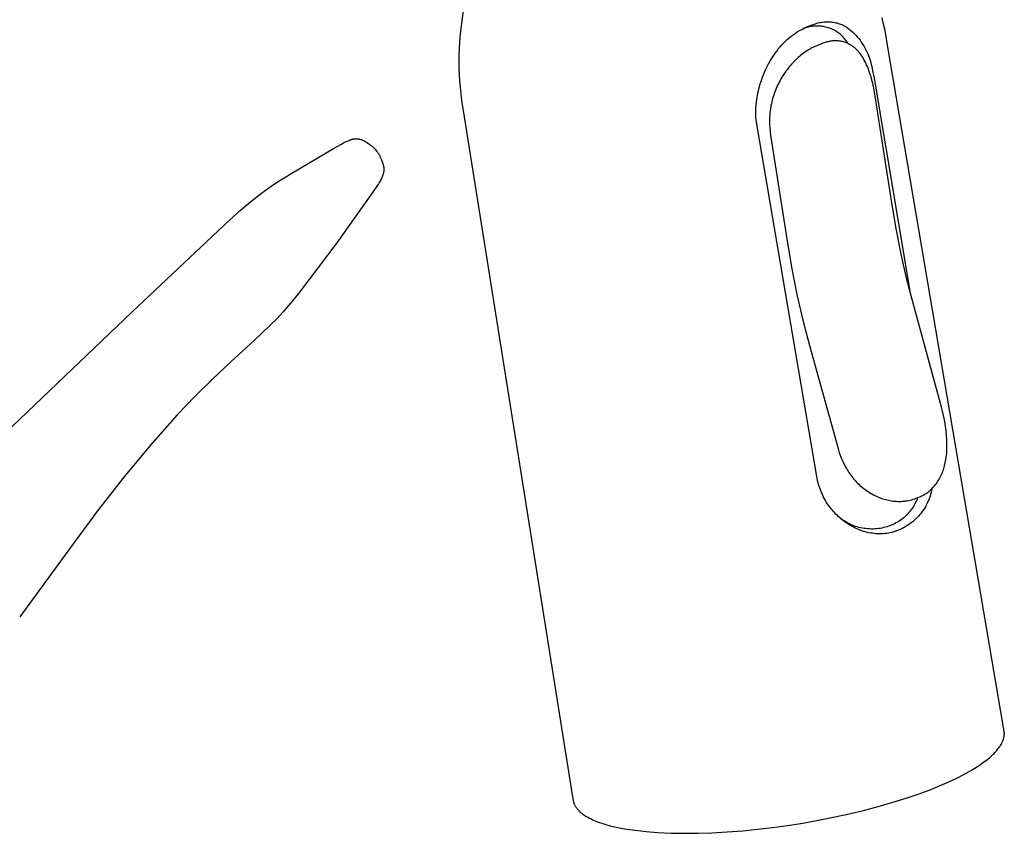
# Model space of a CAD drawing. Units: millimetres. Extents: x -315 to 210, y -409 to 473.
# Drawn here: x -208 to -107, y -305 to -222 of the extents above; entities that cross this region are included whole.
import ezdxf

# ---------------------------------------------------------------- set-up
doc = ezdxf.new("R2010")
doc.units = ezdxf.units.MM
doc.header["$MEASUREMENT"] = 0
doc.layers.add('Default', color=7, linetype='Continuous', true_color=0x000000)

msp = doc.modelspace()

# ---------------------------------------------------------------- linework, layer by layer
at = {"layer": 'Default', "color": 7, "true_color": 0xffffff}
for p, q in [((-161.76, -217), (-162.57, -223.57)), ((-119.31, -222.57), (-119.46, -221.91)), ((-128.13, -223.37), (-127.91, -223.23)), ((-127.91, -223.23), (-127.68, -223.11)), ((-127.68, -223.11), (-127.45, -222.99)), ((-127.63, -223.06), (-127.46, -223)), ((-127.46, -223), (-127.35, -222.96)), ((-127.45, -222.99), (-127.22, -222.88)), ((-127.35, -222.96), (-127.23, -222.91)), ((-127.23, -222.91), (-127.11, -222.88)), ((-127.22, -222.88), (-126.98, -222.78)), ((-127.11, -222.88), (-126.99, -222.84)), ((-126.99, -222.84), (-126.86, -222.82)), ((-126.98, -222.78), (-126.52, -222.61)), ((-126.86, -222.82), (-126.74, -222.79)), ((-126.74, -222.79), (-126.62, -222.77)), ((-126.62, -222.77), (-126.49, -222.75)), ((-126.52, -222.61), (-126.4, -222.56)), ((-126.49, -222.75), (-126.37, -222.74)), ((-126.4, -222.56), (-126.28, -222.52)), ((-126.37, -222.74), (-126.24, -222.74)), ((-126.28, -222.52), (-126.15, -222.48)), ((-126.24, -222.74), (-126.11, -222.73)), ((-126.15, -222.48), (-126.02, -222.44)), ((-126.11, -222.73), (-125.99, -222.73)), ((-126.02, -222.44), (-125.9, -222.41)), ((-125.99, -222.73), (-125.86, -222.74)), ((-125.9, -222.41), (-125.77, -222.39)), ((-125.86, -222.74), (-125.74, -222.75)), ((-125.77, -222.39), (-125.64, -222.36)), ((-125.74, -222.75), (-125.61, -222.76)), ((-125.64, -222.36), (-125.51, -222.35)), ((-125.61, -222.76), (-125.49, -222.78)), ((-125.51, -222.35), (-125.38, -222.33)), ((-125.49, -222.78), (-125.37, -222.8)), ((-125.38, -222.33), (-125.25, -222.32)), ((-125.37, -222.8), (-125.24, -222.83)), ((-125.25, -222.32), (-125.11, -222.32)), ((-125.24, -222.83), (-125.12, -222.86)), ((-125.12, -222.86), (-125, -222.9)), ((-125.11, -222.32), (-124.98, -222.32)), ((-125, -222.9), (-124.88, -222.94)), ((-124.98, -222.32), (-124.85, -222.33)), ((-124.88, -222.94), (-124.76, -222.98)), ((-124.85, -222.33), (-124.72, -222.34)), ((-124.76, -222.98), (-124.65, -223.03)), ((-124.72, -222.34), (-124.59, -222.35)), ((-124.65, -223.03), (-124.53, -223.08)), ((-124.59, -222.35), (-124.46, -222.37)), ((-124.53, -223.08), (-124.42, -223.13)), ((-124.46, -222.37), (-124.33, -222.39)), ((-124.42, -223.13), (-124.31, -223.19)), ((-124.33, -222.39), (-124.2, -222.42)), ((-124.31, -223.19), (-124.2, -223.26)), ((-124.2, -222.42), (-124.07, -222.45)), ((-124.2, -223.26), (-124.09, -223.32)), ((-124.07, -222.45), (-123.95, -222.49)), ((-123.95, -222.49), (-123.82, -222.53)), ((-123.82, -222.53), (-123.7, -222.57)), ((-123.7, -222.57), (-123.58, -222.62)), ((-123.58, -222.62), (-123.46, -222.68)), ((-123.46, -222.68), (-123.34, -222.73)), ((-123.34, -222.73), (-123.22, -222.79)), ((-123.22, -222.79), (-123.11, -222.86)), ((-123.11, -222.86), (-123, -222.93)), ((-123, -222.93), (-122.82, -223.07)), ((-122.82, -223.07), (-122.65, -223.22)), ((-122.65, -223.22), (-122.48, -223.37)), ((-119.17, -223.23), (-119.31, -222.57)), ((-118.87, -224.92), (-119.17, -223.23)), ((-162.57, -223.57), (-162.63, -224.34)), ((-129.35, -224.31), (-129.16, -224.14)), ((-129.16, -224.14), (-128.96, -223.97)), ((-128.96, -223.97), (-128.76, -223.81)), ((-128.76, -223.81), (-128.55, -223.66)), ((-128.55, -223.66), (-128.34, -223.51)), ((-128.34, -223.51), (-128.13, -223.37)), ((-124.56, -224.28), (-124.66, -224.3)), ((-124.45, -224.28), (-124.56, -224.28)), ((-124.35, -224.27), (-124.45, -224.28)), ((-124.24, -224.27), (-124.35, -224.27)), ((-124.14, -224.27), (-124.24, -224.27)), ((-124.03, -224.27), (-124.14, -224.27)), ((-124.09, -223.32), (-123.99, -223.39)), ((-123.92, -224.28), (-124.03, -224.27)), ((-123.99, -223.39), (-123.87, -223.49)), ((-123.82, -224.3), (-123.92, -224.28)), ((-123.87, -223.49), (-123.76, -223.59)), ((-123.76, -223.59), (-123.65, -223.7)), ((-123.65, -223.7), (-123.55, -223.8)), ((-123.55, -223.8), (-123.45, -223.92)), ((-123.45, -223.92), (-123.35, -224.03)), ((-123.35, -224.03), (-123.26, -224.15)), ((-123.26, -224.15), (-123.17, -224.27)), ((-123.17, -224.27), (-123.08, -224.4)), ((-122.48, -223.37), (-122.32, -223.53)), ((-122.32, -223.53), (-122.16, -223.7)), ((-122.16, -223.7), (-122.01, -223.87)), ((-122.01, -223.87), (-121.86, -224.04)), ((-121.86, -224.04), (-121.72, -224.22)), ((-121.72, -224.22), (-121.59, -224.41)), ((-162.68, -225.12), (-162.7, -225.76)), ((-162.63, -224.34), (-162.68, -225.12)), ((-130.35, -225.49), (-130.2, -225.28)), ((-130.2, -225.28), (-130.04, -225.07)), ((-130.04, -225.07), (-129.88, -224.88)), ((-129.88, -224.88), (-129.71, -224.68)), ((-129.71, -224.68), (-129.53, -224.5)), ((-129.53, -224.5), (-129.35, -224.31)), ((-127.09, -225.26), (-127.25, -225.37)), ((-126.93, -225.16), (-127.09, -225.26)), ((-126.83, -225.11), (-126.93, -225.16)), ((-126.74, -225.05), (-126.83, -225.11)), ((-126.64, -225), (-126.74, -225.05)), ((-126.54, -224.95), (-126.64, -225)), ((-126.35, -224.86), (-126.54, -224.95)), ((-126.15, -224.77), (-126.35, -224.86)), ((-125.94, -224.68), (-126.15, -224.77)), ((-125.73, -224.6), (-125.94, -224.68)), ((-125.51, -224.52), (-125.73, -224.6)), ((-125.28, -224.45), (-125.51, -224.52)), ((-125.18, -224.42), (-125.28, -224.45)), ((-125.08, -224.39), (-125.18, -224.42)), ((-124.98, -224.36), (-125.08, -224.39)), ((-124.87, -224.33), (-124.98, -224.36)), ((-124.77, -224.31), (-124.87, -224.33)), ((-124.66, -224.3), (-124.77, -224.31)), ((-123.71, -224.31), (-123.82, -224.3)), ((-123.61, -224.33), (-123.71, -224.31)), ((-123.51, -224.35), (-123.61, -224.33)), ((-123.4, -224.38), (-123.51, -224.35)), ((-123.3, -224.41), (-123.4, -224.38)), ((-123.2, -224.45), (-123.3, -224.41)), ((-123.1, -224.48), (-123.2, -224.45)), ((-123, -224.52), (-123.1, -224.48)), ((-123.08, -224.4), (-123, -224.52)), ((-122.95, -224.55), (-123.02, -224.52)), ((-122.89, -224.58), (-122.95, -224.55)), ((-122.83, -224.61), (-122.89, -224.58)), ((-122.76, -224.64), (-122.83, -224.61)), ((-122.7, -224.68), (-122.76, -224.64)), ((-122.64, -224.72), (-122.7, -224.68)), ((-122.58, -224.76), (-122.64, -224.72)), ((-122.52, -224.8), (-122.58, -224.76)), ((-122.45, -224.84), (-122.52, -224.8)), ((-122.39, -224.89), (-122.45, -224.84)), ((-122.32, -224.94), (-122.39, -224.89)), ((-122.26, -224.99), (-122.32, -224.94)), ((-122.2, -225.05), (-122.26, -224.99)), ((-122.14, -225.1), (-122.2, -225.05)), ((-122.08, -225.16), (-122.14, -225.1)), ((-122.03, -225.22), (-122.08, -225.16)), ((-121.97, -225.27), (-122.03, -225.22)), ((-121.92, -225.33), (-121.97, -225.27)), ((-121.59, -224.41), (-121.46, -224.6)), ((-121.46, -224.6), (-121.34, -224.79)), ((-121.34, -224.79), (-121.23, -224.99)), ((-121.23, -224.99), (-121.12, -225.19)), ((-121.12, -225.19), (-121.02, -225.4)), ((-107.06, -294.43), (-118.87, -224.92)), ((-162.7, -225.76), (-162.71, -226.39)), ((-130.89, -226.32), (-130.69, -226.01)), ((-130.69, -226.01), (-130.49, -225.7)), ((-130.49, -225.7), (-130.35, -225.49)), ((-128.33, -226.26), (-128.46, -226.39)), ((-128.19, -226.12), (-128.33, -226.26)), ((-128.04, -225.99), (-128.19, -226.12)), ((-127.92, -225.88), (-128.04, -225.99)), ((-127.79, -225.77), (-127.92, -225.88)), ((-127.65, -225.67), (-127.79, -225.77)), ((-127.52, -225.56), (-127.65, -225.67)), ((-127.39, -225.47), (-127.52, -225.56)), ((-127.25, -225.37), (-127.39, -225.47)), ((-121.86, -225.39), (-121.92, -225.33)), ((-121.81, -225.46), (-121.86, -225.39)), ((-121.76, -225.52), (-121.81, -225.46)), ((-121.71, -225.58), (-121.76, -225.52)), ((-121.62, -225.71), (-121.71, -225.58)), ((-121.56, -225.79), (-121.62, -225.71)), ((-121.51, -225.86), (-121.56, -225.79)), ((-121.41, -226.02), (-121.51, -225.86)), ((-121.32, -226.18), (-121.41, -226.02)), ((-121.23, -226.35), (-121.32, -226.18)), ((-121.02, -225.4), (-120.93, -225.61)), ((-120.93, -225.61), (-120.84, -225.82)), ((-120.84, -225.82), (-120.77, -226.03)), ((-120.77, -226.03), (-120.69, -226.25)), ((-120.69, -226.25), (-120.63, -226.47)), ((-162.71, -226.39), (-162.7, -227.05)), ((-162.7, -227.05), (-162.68, -227.71)), ((-131.54, -227.64), (-131.4, -227.3)), ((-131.4, -227.3), (-131.24, -226.97)), ((-131.24, -226.97), (-131.07, -226.64)), ((-131.07, -226.64), (-130.89, -226.32)), ((-129.18, -227.23), (-129.29, -227.38)), ((-129.07, -227.08), (-129.18, -227.23)), ((-128.95, -226.94), (-129.07, -227.08)), ((-128.84, -226.8), (-128.95, -226.94)), ((-128.72, -226.67), (-128.84, -226.8)), ((-128.6, -226.53), (-128.72, -226.67)), ((-128.46, -226.39), (-128.6, -226.53)), ((-121.13, -226.53), (-121.23, -226.35)), ((-121.05, -226.71), (-121.13, -226.53)), ((-120.97, -226.9), (-121.05, -226.71)), ((-120.89, -227.08), (-120.97, -226.9)), ((-120.81, -227.29), (-120.89, -227.08)), ((-120.74, -227.5), (-120.81, -227.29)), ((-120.63, -226.47), (-120.57, -226.69)), ((-120.57, -226.69), (-120.53, -226.91)), ((-120.53, -226.91), (-120.49, -227.13)), ((-120.49, -227.13), (-120.4, -227.52)), ((-162.68, -227.71), (-162.64, -228.36)), ((-131.8, -228.33), (-131.68, -227.98)), ((-131.68, -227.98), (-131.54, -227.64)), ((-129.8, -228.16), (-129.89, -228.32)), ((-129.7, -228), (-129.8, -228.16)), ((-129.6, -227.84), (-129.7, -228)), ((-129.5, -227.68), (-129.6, -227.84)), ((-129.4, -227.53), (-129.5, -227.68)), ((-129.29, -227.38), (-129.4, -227.53)), ((-120.67, -227.7), (-120.74, -227.5)), ((-120.6, -227.91), (-120.67, -227.7)), ((-120.54, -228.15), (-120.6, -227.91)), ((-120.47, -228.38), (-120.54, -228.15)), ((-120.4, -227.52), (-120.32, -227.91)), ((-120.32, -227.91), (-120.25, -228.3)), ((-120.25, -228.3), (-116.63, -249.85)), ((-162.64, -228.36), (-162.58, -229.01)), ((-162.58, -229.01), (-162.51, -229.69)), ((-132.1, -229.39), (-132.02, -229.03)), ((-132.02, -229.03), (-131.92, -228.68)), ((-131.92, -228.68), (-131.8, -228.33)), ((-130.35, -229.31), (-130.42, -229.48)), ((-130.29, -229.14), (-130.35, -229.31)), ((-130.21, -228.97), (-130.29, -229.14)), ((-130.14, -228.81), (-130.21, -228.97)), ((-130.06, -228.65), (-130.14, -228.81)), ((-129.98, -228.48), (-130.06, -228.65)), ((-129.89, -228.32), (-129.98, -228.48)), ((-120.34, -228.92), (-120.47, -228.38)), ((-120.16, -229.92), (-120.34, -228.92)), ((-162.51, -229.69), (-162.42, -230.36)), ((-132.29, -230.48), (-132.24, -230.11)), ((-132.24, -230.11), (-132.18, -229.75)), ((-132.18, -229.75), (-132.1, -229.39)), ((-130.65, -230.17), (-130.7, -230.34)), ((-130.6, -229.99), (-130.65, -230.17)), ((-130.54, -229.82), (-130.6, -229.99)), ((-130.48, -229.65), (-130.54, -229.82)), ((-130.42, -229.48), (-130.48, -229.65)), ((-118.47, -240.83), (-120.16, -229.92)), ((-162.42, -230.36), (-162.17, -232.05)), ((-132.37, -231.58), (-132.36, -231.21)), ((-132.36, -231.21), (-132.33, -230.84)), ((-132.33, -230.84), (-132.29, -230.48)), ((-130.88, -231.22), (-130.9, -231.38)), ((-130.85, -231.05), (-130.88, -231.22)), ((-130.82, -230.87), (-130.85, -231.05)), ((-130.78, -230.7), (-130.82, -230.87)), ((-130.74, -230.52), (-130.78, -230.7)), ((-130.7, -230.34), (-130.74, -230.52)), ((-162.17, -232.05), (-151.08, -301.51)), ((-132.36, -231.82), (-132.37, -231.58)), ((-132.35, -232.07), (-132.36, -231.82)), ((-132.33, -232.31), (-132.35, -232.07)), ((-132.3, -232.56), (-132.33, -232.31)), ((-130.96, -232.05), (-130.97, -232.21)), ((-130.97, -232.21), (-130.97, -232.38)), ((-130.95, -231.88), (-130.96, -232.05)), ((-130.94, -231.71), (-130.95, -231.88)), ((-130.92, -231.55), (-130.94, -231.71)), ((-130.9, -231.38), (-130.92, -231.55)), ((-132.26, -232.8), (-132.3, -232.56)), ((-126.14, -268.8), (-132.26, -232.8)), ((-130.97, -232.38), (-130.97, -232.57)), ((-130.97, -232.57), (-130.96, -232.77)), ((-130.96, -232.77), (-130.96, -232.96)), ((-130.96, -232.96), (-130.94, -233.15)), ((-130.94, -233.15), (-130.91, -233.54)), ((-173.68, -234.36), (-173.64, -234.35)), ((-173.64, -234.35), (-173.6, -234.33)), ((-173.6, -234.33), (-173.56, -234.32)), ((-173.56, -234.32), (-173.51, -234.31)), ((-173.51, -234.31), (-173.47, -234.3)), ((-173.47, -234.3), (-173.43, -234.3)), ((-173.43, -234.3), (-173.39, -234.29)), ((-173.39, -234.29), (-173.35, -234.28)), ((-173.35, -234.28), (-173.31, -234.28)), ((-173.31, -234.28), (-173.26, -234.28)), ((-173.26, -234.28), (-173.22, -234.27)), ((-173.22, -234.27), (-173.18, -234.27)), ((-173.18, -234.27), (-173.14, -234.27)), ((-173.14, -234.27), (-173.1, -234.27)), ((-173.1, -234.27), (-173.06, -234.28)), ((-173.06, -234.28), (-173.02, -234.28)), ((-173.02, -234.28), (-172.98, -234.29)), ((-172.98, -234.29), (-172.94, -234.29)), ((-172.94, -234.29), (-172.9, -234.3)), ((-172.9, -234.3), (-172.86, -234.31)), ((-172.86, -234.31), (-172.82, -234.32)), ((-172.82, -234.32), (-172.78, -234.33)), ((-172.78, -234.33), (-172.74, -234.34)), ((-172.74, -234.34), (-172.7, -234.35)), ((-172.7, -234.35), (-172.66, -234.36)), ((-130.91, -233.54), (-130.87, -233.92)), ((-130.87, -233.92), (-129.14, -244.93)), ((-179.76, -237.78), (-175.52, -235.27)), ((-175.52, -235.27), (-174.76, -234.85)), ((-174.76, -234.85), (-174.49, -234.71)), ((-174.49, -234.71), (-174.22, -234.57)), ((-174.22, -234.57), (-174.12, -234.53)), ((-174.12, -234.53), (-174.02, -234.48)), ((-174.02, -234.48), (-173.91, -234.44)), ((-173.91, -234.44), (-173.81, -234.4)), ((-173.81, -234.4), (-173.73, -234.37)), ((-173.73, -234.37), (-173.68, -234.36)), ((-172.66, -234.36), (-172.63, -234.38)), ((-172.63, -234.38), (-172.59, -234.39)), ((-172.59, -234.39), (-172.55, -234.41)), ((-172.55, -234.41), (-172.51, -234.42)), ((-172.51, -234.42), (-172.47, -234.44)), ((-172.47, -234.44), (-172.42, -234.47)), ((-172.42, -234.47), (-172.38, -234.49)), ((-172.38, -234.49), (-172.33, -234.51)), ((-172.33, -234.51), (-172.24, -234.57)), ((-172.24, -234.57), (-172.16, -234.62)), ((-172.16, -234.62), (-172.03, -234.7)), ((-172.03, -234.7), (-171.91, -234.78)), ((-171.91, -234.78), (-171.79, -234.87)), ((-171.79, -234.87), (-171.68, -234.96)), ((-171.68, -234.96), (-171.57, -235.05)), ((-171.57, -235.05), (-171.46, -235.15)), ((-171.46, -235.15), (-171.39, -235.21)), ((-171.39, -235.21), (-171.32, -235.28)), ((-171.32, -235.28), (-171.25, -235.35)), ((-171.25, -235.35), (-171.19, -235.43)), ((-171.19, -235.43), (-171.1, -235.54)), ((-171.1, -235.54), (-171.02, -235.66)), ((-171.02, -235.66), (-170.94, -235.78)), ((-170.94, -235.78), (-170.86, -235.9)), ((-170.86, -235.9), (-170.79, -236.03)), ((-170.79, -236.03), (-170.73, -236.15)), ((-170.73, -236.15), (-170.67, -236.28)), ((-170.67, -236.28), (-170.61, -236.42)), ((-170.61, -236.42), (-170.56, -236.55)), ((-170.56, -236.55), (-170.52, -236.64)), ((-170.52, -236.64), (-170.49, -236.74)), ((-170.49, -236.74), (-170.46, -236.83)), ((-170.46, -236.83), (-170.44, -236.88)), ((-170.44, -236.88), (-170.43, -236.93)), ((-170.43, -236.93), (-170.42, -236.97)), ((-170.42, -236.97), (-170.41, -237.01)), ((-170.41, -237.01), (-170.4, -237.05)), ((-170.4, -237.05), (-170.39, -237.1)), ((-170.39, -237.1), (-170.39, -237.14)), ((-170.39, -237.14), (-170.38, -237.18)), ((-170.38, -237.18), (-170.38, -237.22)), ((-170.38, -237.22), (-170.37, -237.26)), ((-170.37, -237.26), (-170.37, -237.3)), ((-170.37, -237.3), (-170.37, -237.34)), ((-170.37, -237.34), (-170.37, -237.38)), ((-181.34, -238.76), (-180.56, -238.26)), ((-180.56, -238.26), (-179.76, -237.78)), ((-170.62, -238.35), (-170.67, -238.45)), ((-170.58, -238.26), (-170.62, -238.35)), ((-170.54, -238.17), (-170.58, -238.26)), ((-170.51, -238.09), (-170.54, -238.17)), ((-170.49, -238.04), (-170.51, -238.09)), ((-170.48, -238), (-170.49, -238.04)), ((-170.46, -237.96), (-170.48, -238)), ((-170.45, -237.91), (-170.46, -237.96)), ((-170.44, -237.87), (-170.45, -237.91)), ((-170.42, -237.83), (-170.44, -237.87)), ((-170.41, -237.79), (-170.42, -237.83)), ((-170.4, -237.71), (-170.41, -237.75)), ((-170.41, -237.75), (-170.41, -237.79)), ((-170.39, -237.67), (-170.4, -237.71)), ((-170.38, -237.63), (-170.39, -237.67)), ((-170.37, -237.54), (-170.38, -237.58)), ((-170.38, -237.58), (-170.38, -237.63)), ((-170.37, -237.38), (-170.37, -237.42)), ((-170.37, -237.42), (-170.37, -237.46)), ((-170.37, -237.46), (-170.37, -237.5)), ((-170.37, -237.5), (-170.37, -237.54)), ((-182.86, -239.83), (-182.1, -239.28)), ((-182.1, -239.28), (-181.34, -238.76)), ((-171.07, -239.11), (-171.51, -239.76)), ((-170.92, -238.88), (-171.07, -239.11)), ((-170.84, -238.76), (-170.92, -238.88)), ((-170.77, -238.64), (-170.84, -238.76)), ((-170.72, -238.54), (-170.77, -238.64)), ((-170.67, -238.45), (-170.72, -238.54)), ((-183.96, -240.7), (-182.86, -239.83)), ((-171.51, -239.76), (-175.17, -244.9)), ((-185.04, -241.61), (-183.96, -240.7)), ((-118.03, -243.45), (-118.47, -240.83)), ((-186.09, -242.56), (-185.04, -241.61)), ((-196.1, -251.98), (-186.09, -242.56)), ((-117.52, -246.06), (-118.03, -243.45)), ((-175.17, -244.9), (-178.98, -249.94)), ((-129.14, -244.93), (-128.69, -247.57)), ((-116.93, -248.65), (-117.52, -246.06)), ((-128.69, -247.57), (-128.17, -250.2)), ((-116.27, -251.22), (-116.93, -248.65)), ((-178.98, -249.94), (-179.52, -250.63)), ((-128.17, -250.2), (-127.57, -252.8)), ((-180.09, -251.32), (-180.67, -251.98)), ((-179.52, -250.63), (-180.09, -251.32)), ((-113.4, -261.69), (-116.27, -251.22)), ((-222.58, -277.28), (-196.1, -251.98)), ((-180.67, -251.98), (-181.27, -252.63)), ((-181.27, -252.63), (-183.59, -254.86)), ((-127.57, -252.8), (-126.89, -255.39)), ((-183.59, -254.86), (-185.97, -257.02)), ((-126.89, -255.39), (-123.97, -265.92)), ((-185.97, -257.02), (-187.85, -258.79)), ((-187.85, -258.79), (-189.69, -260.6)), ((-189.69, -260.6), (-191.47, -262.47)), ((-191.47, -262.47), (-194.25, -265.62)), ((-113.29, -262.12), (-113.4, -261.69)), ((-113.19, -262.56), (-113.29, -262.12)), ((-113.1, -263.01), (-113.19, -262.56)), ((-113.02, -263.45), (-113.1, -263.01)), ((-112.96, -263.83), (-113.02, -263.45)), ((-112.91, -264.21), (-112.96, -263.83)), ((-112.88, -264.59), (-112.91, -264.21)), ((-112.85, -264.97), (-112.88, -264.59)), ((-112.84, -265.3), (-112.85, -264.97)), ((-112.84, -265.62), (-112.84, -265.3)), ((-194.25, -265.62), (-196.94, -268.84)), ((-123.97, -265.92), (-123.84, -266.32)), ((-123.84, -266.32), (-123.71, -266.71)), ((-112.89, -266.59), (-112.87, -266.43)), ((-112.87, -266.43), (-112.86, -266.23)), ((-112.86, -266.23), (-112.85, -266.03)), ((-112.85, -266.03), (-112.84, -265.83)), ((-112.84, -265.83), (-112.84, -265.62)), ((-123.71, -266.71), (-123.65, -266.86)), ((-123.65, -266.86), (-123.58, -267.02)), ((-123.58, -267.02), (-123.52, -267.17)), ((-123.52, -267.17), (-123.45, -267.33)), ((-123.45, -267.33), (-123.37, -267.5)), ((-123.37, -267.5), (-123.28, -267.66)), ((-113.09, -267.69), (-113.05, -267.53)), ((-113.05, -267.53), (-113.02, -267.37)), ((-113.02, -267.37), (-112.98, -267.21)), ((-112.98, -267.21), (-112.95, -267.04)), ((-112.95, -267.04), (-112.93, -266.89)), ((-112.93, -266.89), (-112.91, -266.74)), ((-112.91, -266.74), (-112.89, -266.59)), ((-123.28, -267.66), (-123.21, -267.81)), ((-123.21, -267.81), (-123.12, -267.95)), ((-123.12, -267.95), (-123.04, -268.1)), ((-123.04, -268.1), (-122.95, -268.24)), ((-122.95, -268.24), (-122.86, -268.37)), ((-122.86, -268.37), (-122.77, -268.51)), ((-122.77, -268.51), (-122.66, -268.65)), ((-113.43, -268.66), (-113.37, -268.52)), ((-113.37, -268.52), (-113.31, -268.38)), ((-113.31, -268.38), (-113.26, -268.23)), ((-113.26, -268.23), (-113.21, -268.1)), ((-113.21, -268.1), (-113.17, -267.96)), ((-113.17, -267.96), (-113.13, -267.82)), ((-113.13, -267.82), (-113.09, -267.69)), ((-196.94, -268.84), (-199.52, -272.15)), ((-126.1, -268.98), (-126.14, -268.8)), ((-126.06, -269.16), (-126.1, -268.98)), ((-126.02, -269.35), (-126.06, -269.16)), ((-125.97, -269.53), (-126.02, -269.35)), ((-125.92, -269.71), (-125.97, -269.53)), ((-122.66, -268.65), (-122.56, -268.79)), ((-122.56, -268.79), (-122.45, -268.92)), ((-122.45, -268.92), (-122.34, -269.06)), ((-122.34, -269.06), (-122.22, -269.19)), ((-122.22, -269.19), (-122.1, -269.33)), ((-122.1, -269.33), (-121.98, -269.46)), ((-121.98, -269.46), (-121.85, -269.58)), ((-114.01, -269.61), (-113.92, -269.5)), ((-113.92, -269.5), (-113.84, -269.38)), ((-113.84, -269.38), (-113.76, -269.26)), ((-113.76, -269.26), (-113.69, -269.15)), ((-113.69, -269.15), (-113.62, -269.03)), ((-113.62, -269.03), (-113.56, -268.92)), ((-113.56, -268.92), (-113.5, -268.8)), ((-113.5, -268.8), (-113.43, -268.66)), ((-125.86, -269.88), (-125.92, -269.71)), ((-125.8, -270.06), (-125.86, -269.88)), ((-125.74, -270.24), (-125.8, -270.06)), ((-125.67, -270.4), (-125.74, -270.24)), ((-125.59, -270.57), (-125.67, -270.4)), ((-121.85, -269.58), (-121.73, -269.7)), ((-121.73, -269.7), (-121.6, -269.81)), ((-121.6, -269.81), (-121.47, -269.92)), ((-121.47, -269.92), (-121.34, -270.02)), ((-121.34, -270.02), (-121.21, -270.12)), ((-121.21, -270.12), (-121.07, -270.22)), ((-121.07, -270.22), (-120.93, -270.31)), ((-120.93, -270.31), (-120.79, -270.4)), ((-120.79, -270.4), (-120.65, -270.49)), ((-120.65, -270.49), (-120.5, -270.57)), ((-115.06, -270.57), (-114.97, -270.51)), ((-114.97, -270.51), (-114.88, -270.45)), ((-114.88, -270.45), (-114.82, -270.41)), ((-114.82, -270.41), (-114.77, -270.37)), ((-114.77, -270.37), (-114.71, -270.33)), ((-114.71, -270.33), (-114.66, -270.28)), ((-114.66, -270.28), (-114.6, -270.24)), ((-114.6, -270.24), (-114.55, -270.19)), ((-114.55, -270.19), (-114.45, -270.1)), ((-114.46, -270.42), (-114.51, -270.61)), ((-114.42, -270.22), (-114.46, -270.42)), ((-114.45, -270.1), (-114.36, -270.01)), ((-114.38, -270.03), (-114.42, -270.22)), ((-114.36, -270.01), (-114.27, -269.92)), ((-114.27, -269.92), (-114.18, -269.82)), ((-114.18, -269.82), (-114.1, -269.73)), ((-114.1, -269.73), (-114.01, -269.61)), ((-125.52, -270.74), (-125.59, -270.57)), ((-125.44, -270.9), (-125.52, -270.74)), ((-125.35, -271.06), (-125.44, -270.9)), ((-125.26, -271.22), (-125.35, -271.06)), ((-125.17, -271.37), (-125.26, -271.22)), ((-125.07, -271.53), (-125.17, -271.37)), ((-124.97, -271.67), (-125.07, -271.53)), ((-120.5, -270.57), (-120.35, -270.65)), ((-120.35, -270.65), (-120.2, -270.73)), ((-120.2, -270.73), (-120.04, -270.8)), ((-120.04, -270.8), (-119.89, -270.87)), ((-119.89, -270.87), (-119.74, -270.94)), ((-119.74, -270.94), (-119.58, -270.99)), ((-119.58, -270.99), (-119.43, -271.05)), ((-119.43, -271.05), (-119.27, -271.1)), ((-119.27, -271.1), (-119.12, -271.14)), ((-119.12, -271.14), (-118.96, -271.18)), ((-118.96, -271.18), (-118.8, -271.21)), ((-118.8, -271.21), (-118.65, -271.24)), ((-118.65, -271.24), (-118.49, -271.27)), ((-118.49, -271.27), (-118.33, -271.29)), ((-118.33, -271.29), (-118.17, -271.31)), ((-118.17, -271.31), (-118.01, -271.32)), ((-118.01, -271.32), (-117.85, -271.33)), ((-117.85, -271.33), (-117.69, -271.33)), ((-117.69, -271.33), (-117.53, -271.33)), ((-117.53, -271.33), (-117.37, -271.32)), ((-117.37, -271.32), (-117.21, -271.3)), ((-117.21, -271.3), (-117.13, -271.29)), ((-117.13, -271.29), (-117.05, -271.28)), ((-117.05, -271.28), (-116.9, -271.26)), ((-116.9, -271.26), (-116.74, -271.23)), ((-116.74, -271.23), (-116.59, -271.2)), ((-116.59, -271.2), (-116.44, -271.16)), ((-116.44, -271.16), (-116.29, -271.11)), ((-116.29, -271.11), (-116.14, -271.07)), ((-116.11, -271.56), (-116.19, -271.71)), ((-116.14, -271.07), (-115.99, -271.01)), ((-116.04, -271.41), (-116.11, -271.56)), ((-115.97, -271.26), (-116.04, -271.41)), ((-115.99, -271.01), (-115.85, -270.96)), ((-115.9, -271.11), (-115.97, -271.26)), ((-115.85, -270.96), (-115.9, -271.11)), ((-115.85, -270.96), (-115.7, -270.9)), ((-115.7, -270.9), (-115.56, -270.83)), ((-115.56, -270.83), (-115.43, -270.77)), ((-115.43, -270.77), (-115.31, -270.71)), ((-115.31, -270.71), (-115.19, -270.64)), ((-115.19, -270.64), (-115.12, -270.61)), ((-115.12, -270.61), (-115.06, -270.57)), ((-114.87, -271.52), (-114.96, -271.7)), ((-114.78, -271.35), (-114.87, -271.52)), ((-114.71, -271.16), (-114.78, -271.35)), ((-114.63, -270.98), (-114.71, -271.16)), ((-114.57, -270.79), (-114.63, -270.98)), ((-114.51, -270.61), (-114.57, -270.79)), ((-199.52, -272.15), (-202.01, -275.54)), ((-124.87, -271.82), (-124.97, -271.67)), ((-124.77, -271.96), (-124.87, -271.82)), ((-124.66, -272.09), (-124.77, -271.96)), ((-124.55, -272.23), (-124.66, -272.09)), ((-124.43, -272.36), (-124.55, -272.23)), ((-124.31, -272.49), (-124.43, -272.36)), ((-124.19, -272.62), (-124.31, -272.49)), ((-116.76, -272.51), (-116.88, -272.63)), ((-116.66, -272.39), (-116.76, -272.51)), ((-116.55, -272.26), (-116.66, -272.39)), ((-116.45, -272.12), (-116.55, -272.26)), ((-116.36, -271.99), (-116.45, -272.12)), ((-116.27, -271.85), (-116.36, -271.99)), ((-116.19, -271.71), (-116.27, -271.85)), ((-115.49, -272.53), (-115.61, -272.68)), ((-115.37, -272.37), (-115.49, -272.53)), ((-115.26, -272.21), (-115.37, -272.37)), ((-115.15, -272.04), (-115.26, -272.21)), ((-115.05, -271.87), (-115.15, -272.04)), ((-114.96, -271.7), (-115.05, -271.87)), ((-124.07, -272.74), (-124.19, -272.62)), ((-123.94, -272.86), (-124.07, -272.74)), ((-123.81, -272.98), (-123.94, -272.86)), ((-123.68, -273.1), (-123.81, -272.98)), ((-123.63, -273.13), (-123.77, -273.02)), ((-123.54, -273.21), (-123.68, -273.1)), ((-123.48, -273.23), (-123.63, -273.13)), ((-123.41, -273.32), (-123.54, -273.21)), ((-123.33, -273.33), (-123.48, -273.23)), ((-123.27, -273.42), (-123.41, -273.32)), ((-123.17, -273.42), (-123.33, -273.33)), ((-123.12, -273.52), (-123.27, -273.42)), ((-123.02, -273.51), (-123.17, -273.42)), ((-122.98, -273.62), (-123.12, -273.52)), ((-122.85, -273.6), (-123.02, -273.51)), ((-118.05, -273.53), (-118.2, -273.61)), ((-117.91, -273.45), (-118.05, -273.53)), ((-117.76, -273.37), (-117.91, -273.45)), ((-117.63, -273.28), (-117.76, -273.37)), ((-117.49, -273.18), (-117.63, -273.28)), ((-117.36, -273.08), (-117.49, -273.18)), ((-117.23, -272.97), (-117.36, -273.08)), ((-117.11, -272.86), (-117.23, -272.97)), ((-116.99, -272.75), (-117.11, -272.86)), ((-116.88, -272.63), (-116.99, -272.75)), ((-116.46, -273.5), (-116.62, -273.62)), ((-116.31, -273.38), (-116.46, -273.5)), ((-116.16, -273.25), (-116.31, -273.38)), ((-116.02, -273.11), (-116.16, -273.25)), ((-115.88, -272.97), (-116.02, -273.11)), ((-115.74, -272.83), (-115.88, -272.97)), ((-115.61, -272.68), (-115.74, -272.83)), ((-122.83, -273.71), (-122.98, -273.62)), ((-122.69, -273.68), (-122.85, -273.6)), ((-122.68, -273.8), (-122.83, -273.71)), ((-122.52, -273.75), (-122.69, -273.68)), ((-122.52, -273.89), (-122.68, -273.8)), ((-122.35, -273.81), (-122.52, -273.75)), ((-122.37, -273.97), (-122.52, -273.89)), ((-122.21, -274.05), (-122.37, -273.97)), ((-122.18, -273.88), (-122.35, -273.81)), ((-122.05, -274.12), (-122.21, -274.05)), ((-122.01, -273.93), (-122.18, -273.88)), ((-121.88, -274.19), (-122.05, -274.12)), ((-121.83, -273.98), (-122.01, -273.93)), ((-121.71, -274.26), (-121.88, -274.19)), ((-121.66, -274.02), (-121.83, -273.98)), ((-121.53, -274.33), (-121.71, -274.26)), ((-121.48, -274.06), (-121.66, -274.02)), ((-121.35, -274.39), (-121.53, -274.33)), ((-121.3, -274.09), (-121.48, -274.06)), ((-121.17, -274.44), (-121.35, -274.39)), ((-121.12, -274.11), (-121.3, -274.09)), ((-120.99, -274.49), (-121.17, -274.44)), ((-120.94, -274.13), (-121.12, -274.11)), ((-120.81, -274.53), (-120.99, -274.49)), ((-120.76, -274.14), (-120.94, -274.13)), ((-120.63, -274.56), (-120.81, -274.53)), ((-120.58, -274.15), (-120.76, -274.14)), ((-120.44, -274.59), (-120.63, -274.56)), ((-120.39, -274.15), (-120.58, -274.15)), ((-120.21, -274.14), (-120.39, -274.15)), ((-120.03, -274.13), (-120.21, -274.14)), ((-119.85, -274.11), (-120.03, -274.13)), ((-119.67, -274.08), (-119.85, -274.11)), ((-119.49, -274.05), (-119.67, -274.08)), ((-119.31, -274.01), (-119.49, -274.05)), ((-119.14, -273.97), (-119.31, -274.01)), ((-118.96, -273.92), (-119.14, -273.97)), ((-118.83, -274.58), (-118.99, -274.6)), ((-118.79, -273.86), (-118.96, -273.92)), ((-118.68, -274.55), (-118.83, -274.58)), ((-118.34, -273.68), (-118.79, -273.86)), ((-118.52, -274.51), (-118.68, -274.55)), ((-118.44, -274.49), (-118.52, -274.51)), ((-118.37, -274.47), (-118.44, -274.49)), ((-118.29, -274.45), (-118.37, -274.47)), ((-118.2, -273.61), (-118.34, -273.68)), ((-118.21, -274.42), (-118.29, -274.45)), ((-118.14, -274.4), (-118.21, -274.42)), ((-118.06, -274.37), (-118.14, -274.4)), ((-117.99, -274.34), (-118.06, -274.37)), ((-117.91, -274.31), (-117.99, -274.34)), ((-117.46, -274.13), (-117.91, -274.31)), ((-117.28, -274.04), (-117.46, -274.13)), ((-117.11, -273.94), (-117.28, -274.04)), ((-116.94, -273.84), (-117.11, -273.94)), ((-116.78, -273.73), (-116.94, -273.84)), ((-116.62, -273.62), (-116.78, -273.73)), ((-202.01, -275.54), (-207.56, -283.11)), ((-120.28, -274.61), (-120.44, -274.59)), ((-120.12, -274.63), (-120.28, -274.61)), ((-119.96, -274.64), (-120.12, -274.63)), ((-119.8, -274.65), (-119.96, -274.64)), ((-119.64, -274.65), (-119.8, -274.65)), ((-119.47, -274.64), (-119.64, -274.65)), ((-119.31, -274.64), (-119.47, -274.64)), ((-119.15, -274.62), (-119.31, -274.64)), ((-118.99, -274.6), (-119.15, -274.62)), ((-107, -294.81), (-107.06, -294.43)), ((-107.11, -295.74), (-107.1, -295.7)), ((-107.1, -295.7), (-107.09, -295.66)), ((-107.09, -295.66), (-107.07, -295.62)), ((-107.07, -295.62), (-107.06, -295.58)), ((-107.06, -295.58), (-107.05, -295.54)), ((-107.05, -295.54), (-107.04, -295.5)), ((-107.04, -295.5), (-107.03, -295.46)), ((-107.03, -295.46), (-107.02, -295.42)), ((-107.02, -295.42), (-107.01, -295.38)), ((-107.01, -295.34), (-107, -295.31)), ((-107.01, -295.38), (-107.01, -295.34)), ((-107, -294.85), (-107, -294.81)), ((-106.99, -294.89), (-107, -294.85)), ((-107, -295.27), (-106.99, -295.23)), ((-107, -295.31), (-107, -295.27)), ((-106.99, -294.94), (-106.99, -294.89)), ((-106.99, -294.98), (-106.99, -294.94)), ((-106.98, -295.02), (-106.99, -294.98)), ((-106.99, -295.15), (-106.98, -295.11)), ((-106.99, -295.19), (-106.99, -295.15)), ((-106.99, -295.23), (-106.99, -295.19)), ((-106.98, -295.07), (-106.98, -295.02)), ((-106.98, -295.11), (-106.98, -295.07)), ((-107.71, -296.71), (-107.63, -296.62)), ((-107.63, -296.62), (-107.55, -296.52)), ((-107.55, -296.52), (-107.48, -296.41)), ((-107.48, -296.41), (-107.42, -296.33)), ((-107.42, -296.33), (-107.37, -296.25)), ((-107.37, -296.25), (-107.32, -296.17)), ((-107.32, -296.17), (-107.27, -296.09)), ((-107.27, -296.09), (-107.23, -296.01)), ((-107.23, -296.01), (-107.2, -295.94)), ((-107.2, -295.94), (-107.16, -295.86)), ((-107.16, -295.86), (-107.13, -295.78)), ((-107.13, -295.78), (-107.11, -295.74)), ((-108.96, -297.87), (-108.71, -297.68)), ((-108.71, -297.68), (-108.47, -297.48)), ((-108.47, -297.48), (-108.29, -297.32)), ((-108.29, -297.32), (-108.12, -297.16)), ((-108.12, -297.16), (-108.03, -297.07)), ((-108.03, -297.07), (-107.95, -296.99)), ((-107.95, -296.99), (-107.87, -296.9)), ((-107.87, -296.9), (-107.79, -296.81)), ((-107.79, -296.81), (-107.71, -296.71)), ((-110.28, -298.75), (-110.01, -298.58)), ((-110.01, -298.58), (-109.73, -298.41)), ((-109.73, -298.41), (-109.46, -298.23)), ((-109.46, -298.23), (-109.21, -298.05)), ((-109.21, -298.05), (-108.96, -297.87)), ((-112.57, -299.94), (-111.85, -299.6)), ((-111.85, -299.6), (-111.2, -299.27)), ((-111.2, -299.27), (-110.56, -298.92)), ((-110.56, -298.92), (-110.28, -298.75)), ((-114.49, -300.75), (-113.31, -300.26)), ((-113.31, -300.26), (-112.57, -299.94)), ((-151.08, -301.51), (-151.02, -301.88)), ((-118.36, -302.07), (-117.02, -301.65)), ((-117.02, -301.65), (-115.69, -301.2)), ((-115.69, -301.2), (-114.49, -300.75)), ((-151.02, -301.88), (-151.01, -301.94)), ((-151.01, -301.94), (-151, -301.99)), ((-151, -301.99), (-150.98, -302.04)), ((-150.98, -302.04), (-150.97, -302.09)), ((-150.97, -302.09), (-150.95, -302.15)), ((-150.95, -302.15), (-150.93, -302.2)), ((-150.93, -302.2), (-150.91, -302.25)), ((-150.91, -302.25), (-150.89, -302.3)), ((-150.89, -302.3), (-150.87, -302.35)), ((-150.87, -302.35), (-150.84, -302.4)), ((-150.84, -302.4), (-150.82, -302.44)), ((-150.82, -302.44), (-150.79, -302.49)), ((-150.79, -302.49), (-150.76, -302.54)), ((-150.76, -302.54), (-150.73, -302.59)), ((-150.73, -302.59), (-150.7, -302.63)), ((-150.7, -302.63), (-150.66, -302.67)), ((-150.66, -302.67), (-150.62, -302.73)), ((-150.62, -302.73), (-150.58, -302.78)), ((-121.36, -302.9), (-119.86, -302.5)), ((-119.86, -302.5), (-118.36, -302.07)), ((-150.58, -302.78), (-150.53, -302.84)), ((-150.53, -302.84), (-150.48, -302.89)), ((-150.48, -302.89), (-150.43, -302.94)), ((-150.43, -302.94), (-150.38, -302.99)), ((-150.38, -302.99), (-150.33, -303.04)), ((-150.33, -303.04), (-150.28, -303.08)), ((-150.28, -303.08), (-150.23, -303.13)), ((-150.23, -303.13), (-150.17, -303.17)), ((-150.17, -303.17), (-150.12, -303.22)), ((-150.12, -303.22), (-150.06, -303.26)), ((-150.06, -303.26), (-149.95, -303.34)), ((-149.95, -303.34), (-149.83, -303.42)), ((-149.83, -303.42), (-149.76, -303.47)), ((-149.76, -303.47), (-149.68, -303.51)), ((-149.68, -303.51), (-149.52, -303.6)), ((-149.52, -303.6), (-149.36, -303.69)), ((-149.36, -303.69), (-149.2, -303.77)), ((-125.95, -303.9), (-124.31, -303.57)), ((-124.31, -303.57), (-122.83, -303.25)), ((-122.83, -303.25), (-121.36, -302.9)), ((-149.2, -303.77), (-149.04, -303.85)), ((-149.04, -303.85), (-148.87, -303.92)), ((-148.87, -303.92), (-148.71, -303.99)), ((-148.71, -303.99), (-148.54, -304.05)), ((-148.54, -304.05), (-148.33, -304.13)), ((-148.33, -304.13), (-148.11, -304.2)), ((-148.11, -304.2), (-147.89, -304.27)), ((-147.89, -304.27), (-147.68, -304.34)), ((-147.68, -304.34), (-147.25, -304.46)), ((-147.25, -304.46), (-146.82, -304.56)), ((-146.82, -304.56), (-146.29, -304.67)), ((-146.29, -304.67), (-145.77, -304.77)), ((-132.18, -304.82), (-130.66, -304.64)), ((-130.66, -304.64), (-129.12, -304.43)), ((-129.12, -304.43), (-127.58, -304.19)), ((-127.58, -304.19), (-125.95, -303.9)), ((-145.77, -304.77), (-145.23, -304.86)), ((-145.23, -304.86), (-144.7, -304.93)), ((-144.7, -304.93), (-144.13, -305)), ((-144.13, -305), (-143.56, -305.06)), ((-143.56, -305.06), (-142.41, -305.15)), ((-142.41, -305.15), (-141.03, -305.21)), ((-141.03, -305.21), (-139.65, -305.24)), ((-139.65, -305.24), (-138.26, -305.23)), ((-138.26, -305.23), (-136.87, -305.18)), ((-136.87, -305.18), (-135.29, -305.09)), ((-135.29, -305.09), (-133.71, -304.97)), ((-133.71, -304.97), (-132.18, -304.82))]:
    msp.add_line(p, q, dxfattribs=at)

doc.saveas('drawing.dxf')
